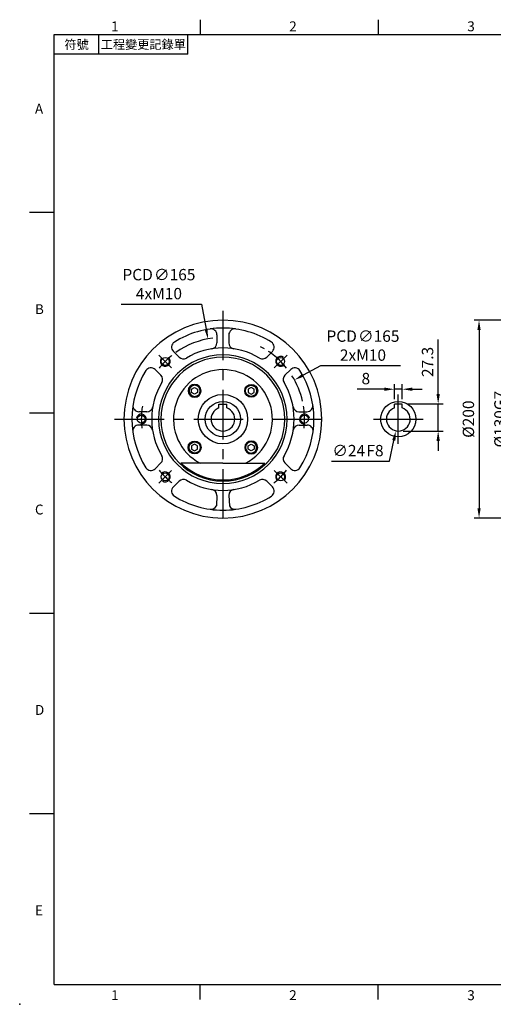
# Model space of a CAD drawing. Units: millimetres. Extents: x -35 to 1400, y -20 to 980.
# Drawn here: x -35 to 444, y -20 to 975 of the extents above; entities that cross this region are included whole.
import ezdxf
from ezdxf.enums import TextEntityAlignment as Align

# ---------------------------------------------------------------- set-up
doc = ezdxf.new("R2010")
doc.units = ezdxf.units.MM
doc.header["$LTSCALE"] = 20
doc.linetypes.add('CENTER', pattern=[2, 1.25, -0.25, 0.25, -0.25])
for name, color, linetype in [('CEN', 2, 'CENTER'), ('CS', 7, 'Continuous'), ('DIM', 3, 'Continuous'), ('MAIN', 7, 'Continuous'), ('THIN', 1, 'Continuous')]:
    doc.layers.add(name, color=color, linetype=linetype)
doc.styles.add('ATTDEF', font='txt')
doc.styles.get("Standard").update_dxf_attribs({"font": 'simplex.shx'})
doc.dimstyles.new('C', dxfattribs={"dimscale": 5, "dimtxt": 2.3, "dimasz": 2, "dimexe": 1, "dimexo": 1, "dimgap": 1, "dimtad": 1, "dimtoh": 1, "dimdec": 3, "dimdsep": 46, "dimtxsty": 'Standard', "dimcen": 0, "dimclrd": 256, "dimclre": 256, "dimclrt": 256, "dimazin": 2, "dimtfac": 0.6, "dimtdec": 3, "dimtofl": 0, "dimtmove": 0, "dimatfit": 3, "dimfxl": 0, "dimtolj": 1, "dimarcsym": 0})
doc.dimstyles.new('L', dxfattribs={"dimscale": 5, "dimtxt": 2.3, "dimasz": 2, "dimexe": 1, "dimexo": 1, "dimgap": 1, "dimtad": 1, "dimdec": 3, "dimdsep": 46, "dimtxsty": 'Standard', "dimcen": 3, "dimclrd": 256, "dimclre": 256, "dimclrt": 256, "dimazin": 2, "dimtfac": 0.6, "dimtdec": 3, "dimtmove": 0, "dimatfit": 3, "dimfxl": 0, "dimtolj": 1, "dimarcsym": 0})

# ---------------------------------------------------------------- blocks, each defined once
blk = doc.blocks.new('gja420')
at = {"color": 0}
for p, q in [((29.5, 195), (29.5, 192)), ((65.5, 195), (65.5, 192)), ((0, 192), (275, 192)), ((0, 0), (0, 192)), ((9, 188), (9, 192)), ((27, 188), (27, 192)), ((27, 188), (0, 188)), ((0, 156), (-5, 156)), ((0, 115.5), (-5, 115.5)), ((0, 75), (-5, 75)), ((0, 34.5), (-5, 34.5)), ((0, 0), (275, 0)), ((29.5, -3), (29.5, 0)), ((65.5, -3), (65.5, 0))]:
    blk.add_line(p, q, dxfattribs=at)
blk.add_point((-7, -4), dxfattribs=at)
for s, p in [('1', (11.5, 192.66)), ('2', (47.5, 192.66)), ('3', (83.5, 192.66)), ('A', (-3.91, 176)), ('B', (-3.91, 135.5)), ('C', (-3.91, 95)), ('D', (-3.91, 54.5)), ('E', (-3.91, 14)), ('1', (11.5, -3.16)), ('2', (47.5, -3.16)), ('3', (83.5, -3.16))]:
    blk.add_text(s, height=2, dxfattribs=at).set_placement(p)
at = {"color": 0, "char_height": 1.8, "attachment_point": 5}
for s, insert, width in [('{\\f標楷體|b0|i0|c136|p65;符號}', (4.51, 190), 6), ('{\\fDFKai-SB|b0|i0|c136|p65;工程變更記錄單}', (18, 190), 17.9481)]:
    blk.add_mtext(s, dxfattribs=dict(at, insert=insert, width=width))
at = {"color": 4, "style": 'ATTDEF'}
blk.add_attdef('料號', text='', height=2.5, dxfattribs=at).set_placement((120.5, 3), align=Align.MIDDLE_LEFT)
for tag, p in [('比例', (200.5, 3)), ('版本', (236.5, 3))]:
    blk.add_attdef(tag, text='', height=2.5, dxfattribs=at).set_placement(p, align=Align.MIDDLE_CENTER)
blk = doc.blocks.new('*D46')
at = {"layer": 'Defpoints', "color": 0}
for p in [(343.79, 601.57), (343.79, 586.64), (351.79, 586.64)]:
    blk.add_point(p, dxfattribs=at)
at = {"layer": 'DIM', "lineweight": -2}
for p, q in [((333.79, 601.57), (306.12, 601.57)), ((343.79, 591.64), (343.79, 606.57)), ((351.79, 601.57), (343.79, 601.57)), ((351.79, 591.64), (351.79, 606.57)), ((361.79, 601.57), (371.79, 601.57))]:
    blk.add_line(p, q, dxfattribs=at)
at = {"layer": 'DIM'}
for points in [[(333.79, 603.24), (333.79, 599.9), (343.79, 601.57)], [(361.79, 603.24), (361.79, 599.9), (351.79, 601.57)]]:
    blk.add_solid(points, dxfattribs=at)
at = {"layer": 'DIM', "insert": (314.95, 612.32), "char_height": 11.5, "attachment_point": 5}
blk.add_mtext('\\A1;8', dxfattribs=at)
blk = doc.blocks.new('*D47')
at = {"layer": 'Defpoints', "color": 0}
for p in [(350.27, 583.08), (345.3, 559.6)]:
    blk.add_point(p, dxfattribs=at)
at = {"layer": 'DIM', "lineweight": -2}
for p, q in [((338.79, 528.78), (343.23, 549.81)), ((280.24, 528.78), (338.79, 528.78))]:
    blk.add_line(p, q, dxfattribs=at)
at = {"layer": 'DIM'}
blk.add_solid([(341.6, 550.16), (344.87, 549.47), (345.3, 559.6)], dxfattribs=at)
at = {"layer": 'DIM', "insert": (307.01, 539.53), "char_height": 11.5, "attachment_point": 5}
blk.add_mtext('\\A1;∅24{\\f????|b0|i0|c0|p54;\\H0.3571x; }F8', dxfattribs=at)
blk = doc.blocks.new('*D48')
at = {"layer": 'Defpoints', "color": 0}
for p in [(351.79, 586.64), (388.09, 586.64), (347.79, 559.34)]:
    blk.add_point(p, dxfattribs=at)
at = {"layer": 'DIM', "lineweight": -2}
for p, q in [((388.09, 596.64), (388.09, 651.69)), ((356.79, 586.64), (393.09, 586.64)), ((388.09, 559.34), (388.09, 586.64)), ((352.79, 559.34), (393.09, 559.34)), ((388.09, 549.34), (388.09, 539.34))]:
    blk.add_line(p, q, dxfattribs=at)
at = {"layer": 'DIM'}
for points in [[(386.42, 596.64), (389.75, 596.64), (388.09, 586.64)], [(386.42, 549.34), (389.75, 549.34), (388.09, 559.34)]]:
    blk.add_solid(points, dxfattribs=at)
at = {"layer": 'DIM', "insert": (377.34, 629.16), "char_height": 11.5, "attachment_point": 5, "rotation": 90}
blk.add_mtext('\\A1;27.3', dxfattribs=at)
blk = doc.blocks.new('BM08')
at = {"layer": 'MAIN'}
blk.add_lwpolyline([(-2.83, -1.73), (0.17, -3.46), (3.17, -1.73), (3.17, 1.73), (0.17, 3.46), (-2.83, 1.73)], close=True, dxfattribs=at)
for centre, radius in [((0.17, 0), 6.5), ((0, 0), 5.63)]:
    blk.add_circle(centre, radius, dxfattribs=at)
blk = doc.blocks.new('*D42')
at = {"layer": 'Defpoints', "color": 0}
for p in [(492.28, 636.34), (461.29, 506.34), (492.28, 506.34)]:
    blk.add_point(p, dxfattribs=at)
at = {"layer": 'DIM', "lineweight": -2}
for p, q in [((487.28, 636.34), (456.29, 636.34)), ((461.29, 626.34), (461.29, 516.34)), ((487.28, 506.34), (456.29, 506.34))]:
    blk.add_line(p, q, dxfattribs=at)
at = {"layer": 'DIM'}
for points in [[(459.63, 626.34), (462.96, 626.34), (461.29, 636.34)], [(459.63, 516.34), (462.96, 516.34), (461.29, 506.34)]]:
    blk.add_solid(points, dxfattribs=at)
at = {"layer": 'DIM', "insert": (450.54, 571.34), "char_height": 11.5, "attachment_point": 5, "rotation": 90}
blk.add_mtext('\\A1;%%C130{\\f????|b0|i0|c0|p54;\\H1.00031x;G7}', dxfattribs=at)
blk = doc.blocks.new('*D43')
at = {"layer": 'Defpoints', "color": 0}
for p in [(492.28, 671.34), (429.39, 471.34), (492.28, 471.34)]:
    blk.add_point(p, dxfattribs=at)
at = {"layer": 'DIM', "lineweight": -2}
for p, q in [((487.28, 671.34), (424.39, 671.34)), ((429.39, 661.34), (429.39, 481.34)), ((487.28, 471.34), (424.39, 471.34))]:
    blk.add_line(p, q, dxfattribs=at)
at = {"layer": 'DIM'}
for points in [[(427.73, 661.34), (431.06, 661.34), (429.39, 671.34)], [(427.73, 481.34), (431.06, 481.34), (429.39, 471.34)]]:
    blk.add_solid(points, dxfattribs=at)
at = {"layer": 'DIM', "insert": (418.64, 571.34), "char_height": 11.5, "attachment_point": 5, "rotation": 90}
blk.add_mtext('\\A1;%%C200', dxfattribs=at)
blk = doc.blocks.new('*D53')
at = {"layer": 'Defpoints', "color": 0}
for p in [(155.31, 652.43), (185.61, 490.24)]:
    blk.add_point(p, dxfattribs=at)
at = {"layer": 'DIM', "lineweight": -2}
for p, q in [((67.76, 687.44), (148.77, 687.44)), ((148.77, 687.44), (153.47, 662.26))]:
    blk.add_line(p, q, dxfattribs=at)
blk.add_arc((170.46, 571.34), 82.5, 97.10984, 125.17856, dxfattribs=at)
at = {"layer": 'DIM'}
blk.add_solid([(155.11, 662.57), (151.83, 661.96), (155.31, 652.43)], dxfattribs=at)
at = {"layer": 'DIM', "insert": (105.77, 707.77), "char_height": 11.5, "attachment_point": 5}
blk.add_mtext('\\A1;{\\f????|b0|i0|c0|p54;PCD\\H0.3571x; \\Fsimplex|c136;\\H2.80034x;∅165\\P\\f????|b0|i0|c0|p54;4xM10}', dxfattribs=at)
blk = doc.blocks.new('*D57')
at = {"layer": 'Defpoints', "color": 0}
for p in [(242.82, 610.95), (98.09, 531.72)]:
    blk.add_point(p, dxfattribs=at)
at = {"layer": 'DIM', "lineweight": -2}
for p, q in [((269.03, 625.3), (251.6, 615.75)), ((350.03, 625.3), (269.03, 625.3))]:
    blk.add_line(p, q, dxfattribs=at)
blk.add_arc((170.46, 571.34), 82.5, 12.59942, 32.16998, dxfattribs=at)
at = {"layer": 'DIM'}
blk.add_solid([(250.79, 617.22), (252.4, 614.29), (242.82, 610.95)], dxfattribs=at)
at = {"layer": 'DIM', "insert": (312.03, 645.63), "char_height": 11.5, "attachment_point": 5}
blk.add_mtext('\\A1;{\\f????|b0|i0|c0|p54;PCD\\H0.3571x; \\Fsimplex|c136;\\H2.80034x;∅165\\P\\f????|b0|i0|c136|p54;2\\f????|b0|i0|c0|p54;xM10}', dxfattribs=at)

msp = doc.modelspace()

# ---------------------------------------------------------------- linework, layer by layer
at = {"layer": 'CEN', "ltscale": 2}
for p, q in [((170.4571, 680.868), (170.4571, 467.3374)), ((347.7867, 546.3374), (347.7867, 596.3374)), ((60.9266, 571.3374), (272.869, 571.3374)), ((322.7867, 571.3374), (372.7867, 571.3374))]:
    msp.add_line(p, q, dxfattribs=at)
at = {"layer": 'CEN'}
for p, q in [((118.5818, 623.2127), (105.6599, 636.1347)), ((222.3325, 623.2127), (235.2544, 636.1347)), ((243.82, 571.3374), (262.0943, 571.3374)), ((118.5818, 519.4621), (105.6599, 506.5401)), ((222.3325, 519.4621), (235.2544, 506.5401))]:
    msp.add_line(p, q, dxfattribs=at)
for start, end in [(38.6510273, 62.4608815), (128.6510273, 141.3489727), (170.8730501, 186.3489727), (353.6510273, 9.1269499), (218.6510273, 231.3489727), (308.6510273, 321.3489727)]:
    msp.add_arc((170.4571, 571.3374), 82.5, start, end, dxfattribs=at)
at = {"layer": 'CS'}
for p, q in [((166.4571, 582.6511), (166.4571, 586.6374)), ((166.4571, 586.6374), (174.4571, 586.6374)), ((174.4571, 582.6511), (174.4571, 586.6374)), ((351.7867, 586.6374), (343.7867, 586.6374)), ((343.7867, 582.6511), (343.7867, 586.6374)), ((351.7867, 582.6511), (351.7867, 586.6374))]:
    msp.add_line(p, q, dxfattribs=at)
for centre in [(170.4571, 571.3374), (347.7867, 571.3374)]:
    msp.add_circle(centre, 17.8571, dxfattribs=at)
for centre in [(170.4571, 571.3374), (347.7867, 571.3374)]:
    msp.add_arc(centre, 12, 109.4712206, 70.5287794, dxfattribs=at)
at = {"layer": 'MAIN'}
for p, q in [((164.4571, 656.4961), (164.4571, 648.4088)), ((176.4571, 656.4961), (176.4571, 648.4088)), ((120.341, 639.8383), (126.1565, 634.0228)), ((220.5733, 639.8383), (214.7577, 634.0228)), ((101.9562, 621.4535), (107.7718, 615.638)), ((238.958, 621.4535), (233.1425, 615.638)), ((93.6343, 578.8374), (85.5233, 578.8374)), ((247.28, 578.8374), (255.3909, 578.8374)), ((93.3857, 565.3374), (85.2985, 565.3374)), ((247.5285, 565.3374), (255.6158, 565.3374)), ((101.9562, 521.2213), (107.7718, 527.0368)), ((170.4571, 526.8825), (128.0333, 526.8825)), ((170.4571, 526.8825), (212.881, 526.8825)), ((238.958, 521.2213), (233.1425, 527.0368)), ((120.341, 502.8365), (126.1565, 508.652)), ((220.5733, 502.8365), (214.7577, 508.652)), ((164.4571, 494.2224), (163.8652, 483.5802)), ((164.4571, 494.2224), (164.4571, 494.266)), ((176.4571, 494.2224), (176.4571, 494.266)), ((176.4571, 494.2224), (177.049, 483.5802))]:
    msp.add_line(p, q, dxfattribs=at)
for centre, radius in [((112.1208, 629.6737), 4), ((228.7935, 629.6737), 4), ((170.4571, 571.3374), 25), ((87.9571, 571.3374), 4), ((252.9571, 571.3374), 4), ((112.1208, 513.0011), 4), ((228.7935, 513.0011), 4)]:
    msp.add_circle(centre, radius, dxfattribs=at)
for centre, radius, start, end in [((170.4571, 571.3374), 100, 90, 270), ((170.4571, 571.3374), 100, 270, 90), ((170.4571, 571.3374), 92, 90, 122.2363241), ((158.4571, 656.4961), 6, 0, 98.0209329), ((170.4571, 571.3374), 92, 57.7636759, 90), ((182.4571, 656.4961), 6, 81.9790671, 180), ((124.5837, 644.081), 6, 122.2363241, 225), ((158.4571, 648.4088), 6, 278.8498831, 0), ((182.4571, 648.4088), 6, 180, 261.1501169), ((216.3306, 644.081), 6, 315, 57.7636759), ((170.4571, 571.3374), 72, 90, 120.9014927), ((170.4571, 571.3374), 72, 59.0985073, 90), ((170.4571, 571.3374), 65, 90, 270), ((170.4571, 571.3374), 62.6151, 90, 270), ((130.3992, 638.2654), 6, 225, 300.9014927), ((170.4571, 571.3374), 65, 270, 90), ((170.4571, 571.3374), 62.6151, 270, 90), ((210.5151, 638.2654), 6, 239.0985073, 315), ((170.4571, 571.3374), 92, 147.7636759, 212.2363241), ((97.7136, 617.2109), 6, 45, 147.7636759), ((170.4571, 571.3374), 50.0248, 90, 242.7050484), ((170.4571, 571.3374), 50.0248, 297.2949516, 90), ((243.2007, 617.2109), 6, 32.2363241, 135), ((170.4571, 571.3374), 92, 327.7636759, 32.2363241), ((170.4571, 571.3374), 72, 149.0985073, 210.9014927), ((103.5291, 611.3954), 6, 329.0985073, 45), ((237.3852, 611.3954), 6, 135, 210.9014927), ((170.4571, 571.3374), 72, 329.0985073, 30.9014927), ((85.5233, 584.8374), 6, 170.968541, 270), ((93.6343, 584.8374), 6, 270, 350.0332337), ((247.28, 584.8374), 6, 189.9667663, 270), ((255.3909, 584.8374), 6, 270, 9.031459), ((85.2985, 559.3374), 6, 90, 188.0209329), ((93.3857, 559.3374), 6, 8.8498831, 90), ((247.5285, 559.3374), 6, 90, 171.1501169), ((255.6158, 559.3374), 6, 351.9790671, 90), ((103.5291, 531.2794), 6, 315, 30.9014927), ((237.3852, 531.2794), 6, 149.0985073, 225), ((97.7136, 525.4639), 6, 212.2363241, 315), ((170.4571, 571.3374), 61.4494, 226.3392474, 270), ((170.4571, 571.3374), 61.4494, 270, 313.6607526), ((243.2007, 525.4639), 6, 225, 327.7636759), ((130.3992, 504.4094), 6, 59.0985073, 135), ((170.4571, 571.3374), 72, 239.0985073, 270), ((170.4571, 571.3374), 72, 270, 300.9014927), ((210.5151, 504.4094), 6, 45, 120.9014927), ((124.5837, 498.5939), 6, 135, 237.7636759), ((158.4571, 494.266), 6, 0, 81.1501169), ((182.4571, 494.266), 6, 98.8498831, 180), ((216.3306, 498.5939), 6, 302.2363241, 45), ((170.4571, 571.3374), 92, 237.7636759, 270), ((170.4571, 571.3374), 92, 270, 302.2363241), ((158.4571, 486.1787), 6, 261.9790671, 334.3361554), ((182.4571, 486.1787), 6, 205.6638446, 278.0209329)]:
    msp.add_arc(centre, radius, start, end, dxfattribs=at)
at = {"layer": 'THIN'}
for centre, start, end in [((112.1208, 629.6737), 145, 53.2634984), ((228.7935, 629.6737), 55, 323.2634984), ((87.9571, 571.3374), 261.7365016, 170), ((252.9571, 571.3374), 10, 278.2634984), ((112.1208, 513.0011), 235, 143.2634984), ((228.7935, 513.0011), 325, 233.2634984)]:
    msp.add_arc(centre, 5, start, end, dxfattribs=at)

# ---------------------------------------------------------------- block references
at = {"layer": 'DIM', "xscale": 5, "yscale": 5, "zscale": 5}
msp.add_blockref('gja420', (0, 0), dxfattribs=at)
at = {"layer": 'MAIN', "xscale": -1}
msp.add_blockref('BM08', (141.992, 599.9752), dxfattribs=at)
at = {"layer": 'MAIN'}
msp.add_blockref('BM08', (198.9223, 599.9752), dxfattribs=at)
at = {"layer": 'MAIN', "rotation": 180}
msp.add_blockref('BM08', (141.992, 542.6996), dxfattribs=at)
at = {"layer": 'MAIN', "xscale": -1, "rotation": 180}
msp.add_blockref('BM08', (198.9223, 542.6996), dxfattribs=at)

# ---------------------------------------------------------------- dimensions: what is measured, and where the dimension line sits
at = {"layer": 'DIM'}
for p1, p2, text, picture, middle in [((185.6081, 490.2406), (155.3062, 652.4343), '{\\f????|b0|i0|c0|p54;PCD\\H0.3571x; \\Fsimplex|c136;\\H2.80034x;<>\\P\\f????|b0|i0|c0|p54;4xM10}', '*D53', (105.7653, 687.4415)), ((98.0909, 531.7221), (242.8234, 610.9527), '{\\f????|b0|i0|c0|p54;PCD\\H0.3571x; \\Fsimplex|c136;\\H2.80034x;<>\\P\\f????|b0|i0|c136|p54;2\\f????|b0|i0|c0|p54;xM10}', '*D57', (312.0332, 625.3003))]:
    dim = msp.add_diameter_dim_2p(p1=p1, p2=p2, text=text, dimstyle='C', dxfattribs=at)
    dim.commit()
    dim.dimension.update_dxf_attribs({"geometry": picture, "text_midpoint": middle, "dimtype": 163})
dim = msp.add_linear_dim(base=(429.3949, 471.3374), p1=(492.2795, 671.3374), p2=(492.2795, 471.3374), angle=90, dimstyle='L', override={"dimpost": '%%C<>'}, dxfattribs=at)
dim.commit()
dim.dimension.update_dxf_attribs({"geometry": '*D43', "text_midpoint": (418.6449, 571.3374)})
dim = msp.add_linear_dim(base=(388.0866, 586.6374), p1=(347.7867, 559.3374), p2=(351.7867, 586.6374), angle=90, dimstyle='L', dxfattribs=at)
dim.commit()
dim.dimension.update_dxf_attribs({"geometry": '*D48', "text_midpoint": (377.3366, 629.1612)})
dim = msp.add_linear_dim(base=(461.292, 506.3374), p1=(492.2795, 636.3374), p2=(492.2795, 506.3374), angle=90, text='<>{\\f????|b0|i0|c0|p54;\\H1.00031x;G7}', dimstyle='L', override={"dimpost": '%%C<>'}, dxfattribs=at)
dim.commit()
dim.dimension.update_dxf_attribs({"geometry": '*D42', "text_midpoint": (450.5402, 571.3374)})
dim = msp.add_linear_dim(base=(343.7867, 601.5699), p1=(351.7867, 586.6374), p2=(343.7867, 586.6374), angle=180, dimstyle='L', override={"dimdec": 2}, dxfattribs=at)
dim.commit()
dim.dimension.update_dxf_attribs({"geometry": '*D46', "text_midpoint": (314.9534, 601.5699), "dimtype": 160})
dim = msp.add_diameter_dim_2p(p1=(350.2696, 583.0777), p2=(345.3039, 559.5971), text='<>{\\f????|b0|i0|c0|p54;\\H0.3571x; }F8', dimstyle='C', dxfattribs=at)
dim.commit()
dim.dimension.update_dxf_attribs({"geometry": '*D47', "text_midpoint": (307.0119, 539.5287)})

doc.saveas('drawing.dxf')
